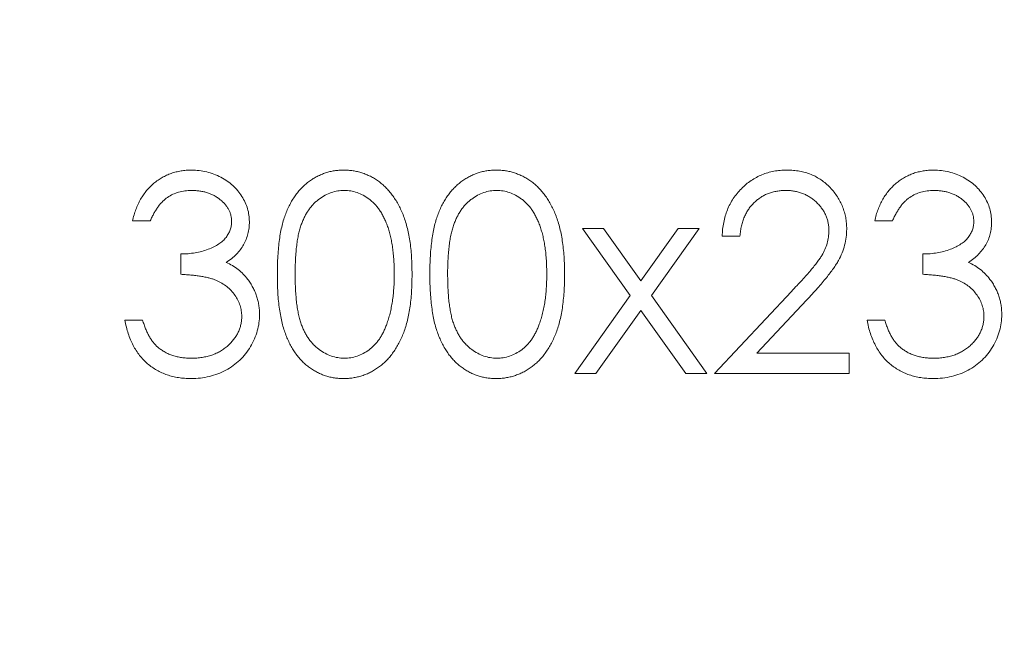
# Model space of a CAD drawing. Units: millimetres. Extents: x 5 to 432, y 3 to 276.
# Drawn here: x 39 to 45, y 228 to 232 of the extents above; entities that cross this region are included whole.
import ezdxf

# ---------------------------------------------------------------- set-up
doc = ezdxf.new("R2010")
doc.units = ezdxf.units.MM
doc.styles.add('SLDTEXTSTYLE1', font='TXT', dxfattribs={"width": 0.75})
doc.dimstyles.new('SLDDIMSTYLE0', dxfattribs={"dimtxt": 3, "dimasz": 6, "dimexe": 0, "dimexo": 0.0625, "dimgap": 0.75, "dimtad": 1, "dimlfac": 3, "dimrnd": 1e-09, "dimzin": 12, "dimdsep": 46, "dimtxsty": 'SLDTEXTSTYLE1', "dimsah": 1, "dimcen": 0.09, "dimadec": 0, "dimazin": 3, "dimtfac": 1, "dimtofl": 0, "dimtmove": 0, "dimatfit": 3, "dimfxl": 0, "dimfrac": 2, "dimtolj": 1, "dimtzin": 12, "dimarcsym": 0})
doc.dimstyles.new('SLDDIMSTYLE6', dxfattribs={"dimtxt": 3, "dimasz": 6, "dimexe": 0, "dimexo": 0.0625, "dimgap": 0.75, "dimtad": 1, "dimlfac": 3, "dimrnd": 1e-09, "dimzin": 4, "dimdsep": 46, "dimtxsty": 'SLDTEXTSTYLE1', "dimsah": 1, "dimcen": 0.09, "dimadec": 0, "dimazin": 1, "dimtfac": 1, "dimtofl": 0, "dimtmove": 0, "dimatfit": 3, "dimfxl": 0, "dimfrac": 2, "dimtolj": 1, "dimtzin": 12, "dimarcsym": 0})

# ---------------------------------------------------------------- blocks, each defined once
blk = doc.blocks.new('_D_9')
at = {"color": 7, "linetype": 'Continuous', "lineweight": 0}
for p, q in [((76.5293, 268.571), (75.9199, 268.571)), ((75.9199, 268.571), (75.9199, 263.8085)), ((93.4819, 268.571), (94.0913, 268.571)), ((94.0913, 268.571), (94.0913, 263.8085)), ((29.3156, 229.5628), (29.3156, 264.1991)), ((126.9156, 229.5628), (126.9156, 264.1991)), ((75.9199, 263.8085), (76.5293, 263.8085)), ((94.0913, 263.8085), (93.4819, 263.8085)), ((29.3156, 263.1991), (126.9156, 263.1991))]:
    blk.add_line(p, q, dxfattribs=at)
for points in [[(29.3156, 263.1991), (35.3156, 262.2991), (35.3156, 264.0991)], [(126.9156, 263.1991), (120.9156, 264.0991), (120.9156, 262.2991)]]:
    blk.add_solid(points, dxfattribs=at)
at = {"color": 7, "linetype": 'Continuous', "lineweight": 0, "char_height": 3, "attachment_point": 1, "style": 'SLDTEXTSTYLE1'}
for s, insert in [('11.528in', (77.291, 267.6757)), ('292.80mm', (55.7712, 267.6757))]:
    blk.add_mtext(s, dxfattribs=dict(at, insert=insert))
blk = doc.blocks.new('_D_13')
at = {"color": 7, "linetype": 'Continuous', "lineweight": 0}
for p, q in [((63.9489, 229.2128), (63.9489, 220.9144)), ((92.2823, 229.2128), (92.2823, 220.9144)), ((44.8643, 227.2863), (44.2549, 227.2863)), ((44.2549, 227.2863), (44.2549, 222.5238)), ((59.6003, 227.2863), (60.2096, 227.2863)), ((60.2096, 227.2863), (60.2096, 222.5238)), ((44.2549, 222.5238), (44.8643, 222.5238)), ((60.2096, 222.5238), (59.6003, 222.5238)), ((63.9489, 221.9144), (31.8646, 221.9144)), ((63.9489, 221.9144), (92.2823, 221.9144))]:
    blk.add_line(p, q, dxfattribs=at)
for points in [[(63.9489, 221.9144), (69.9489, 221.0144), (69.9489, 222.8144)], [(92.2823, 221.9144), (86.2823, 222.8144), (86.2823, 221.0144)]]:
    blk.add_solid(points, dxfattribs=at)
at = {"color": 7, "linetype": 'Continuous', "lineweight": 0, "char_height": 3, "attachment_point": 1, "style": 'SLDTEXTSTYLE1'}
for s, insert in [('3.346in', (45.626, 226.391)), ('85mm', (31.8646, 226.391))]:
    blk.add_mtext(s, dxfattribs=dict(at, insert=insert))

msp = doc.modelspace()

# ---------------------------------------------------------------- linework, layer by layer
at = {"color": 7, "linetype": 'Continuous', "lineweight": 15}
for p, q in [((39.7857, 230.9269), (39.681, 230.9269)), ((44.1533, 230.9269), (44.0486, 230.9269)), ((42.6103, 230.4873), (42.3285, 230.882)), ((42.3285, 230.882), (42.453, 230.882)), ((42.453, 230.882), (42.6725, 230.5745)), ((42.6725, 230.5745), (42.8919, 230.882)), ((43.0165, 230.882), (42.7349, 230.4873)), ((42.8919, 230.882), (43.0165, 230.882)), ((43.2558, 230.8372), (43.1511, 230.8372)), ((39.9652, 230.6128), (39.9652, 230.7325)), ((44.3327, 230.6128), (44.3327, 230.7325)), ((42.2836, 230.0295), (42.6103, 230.4873)), ((42.7349, 230.4873), (43.0614, 230.0295)), ((43.1062, 230.0295), (43.5587, 230.5123)), ((43.648, 230.4607), (43.3561, 230.1491)), ((42.6725, 230.3999), (42.4082, 230.0295)), ((42.9368, 230.0295), (42.6725, 230.3999)), ((39.6362, 230.3436), (39.7409, 230.3436)), ((44.0037, 230.3436), (44.1084, 230.3436)), ((43.3561, 230.1491), (43.899, 230.1491)), ((43.899, 230.1491), (43.899, 230.0295)), ((42.4082, 230.0295), (42.2836, 230.0295)), ((43.0614, 230.0295), (42.9368, 230.0295)), ((43.899, 230.0295), (43.1062, 230.0295))]:
    msp.add_line(p, q, dxfattribs=at)
for points, knots in [([(39.681, 230.9269), (39.6839, 230.9386), (39.6894, 230.9616), (39.701, 230.9944), (39.7136, 231.0254), (39.7287, 231.0541), (39.7452, 231.0811), (39.7641, 231.1056), (39.7846, 231.1284), (39.8072, 231.1487), (39.8309, 231.167), (39.856, 231.1826), (39.8821, 231.1961), (39.9093, 231.2071), (39.9377, 231.2155), (39.967, 231.2215), (39.9973, 231.2255), (40.0179, 231.2258), (40.0283, 231.226)], [0, 0, 0, 0, 0.072625, 0.141977, 0.208985, 0.273957, 0.336889, 0.398745, 0.460116, 0.520825, 0.580994, 0.640152, 0.698622, 0.757271, 0.816427, 0.876254, 0.937165, 1, 1, 1, 1]), ([(40.0283, 231.226), (40.0436, 231.2256), (40.0737, 231.2247), (40.1179, 231.2164), (40.1606, 231.2032), (40.2012, 231.1851), (40.239, 231.1627), (40.2726, 231.136), (40.3015, 231.1056), (40.3258, 231.072), (40.3448, 231.0362), (40.3589, 230.9992), (40.3674, 230.9613), (40.3685, 230.9357), (40.3691, 230.9229)], [0, 0, 0, 0, 0.090254, 0.17854, 0.266093, 0.354631, 0.441886, 0.525747, 0.608114, 0.690197, 0.770821, 0.848326, 0.924012, 1, 1, 1, 1]), ([(40.5336, 230.6123), (40.5337, 230.631), (40.5339, 230.6673), (40.5363, 230.7203), (40.5402, 230.7699), (40.5456, 230.8163), (40.5521, 230.8594), (40.5609, 230.8992), (40.5708, 230.9357), (40.5823, 230.9692), (40.5953, 231.0001), (40.6095, 231.0289), (40.6253, 231.0556), (40.642, 231.0806), (40.6601, 231.1037), (40.6795, 231.1247), (40.7002, 231.1438), (40.7221, 231.1611), (40.745, 231.1761), (40.7685, 231.1897), (40.7928, 231.2008), (40.8177, 231.21), (40.8432, 231.2173), (40.8694, 231.2224), (40.8963, 231.2256), (40.9145, 231.2259), (40.9237, 231.226)], [0, 0, 0, 0, 0.068599, 0.133255, 0.194325, 0.251295, 0.304533, 0.354258, 0.400506, 0.443439, 0.484046, 0.523286, 0.561079, 0.597939, 0.633559, 0.668551, 0.702734, 0.736926, 0.770536, 0.803434, 0.836171, 0.868452, 0.90084, 0.933462, 0.966255, 1, 1, 1, 1]), ([(40.9237, 231.226), (40.9329, 231.2259), (40.9514, 231.2256), (40.9787, 231.2224), (41.0053, 231.2173), (41.0312, 231.21), (41.0566, 231.2009), (41.0812, 231.1896), (41.1053, 231.1763), (41.1284, 231.1608), (41.1508, 231.1435), (41.172, 231.1239), (41.1919, 231.1022), (41.2108, 231.0787), (41.2281, 231.053), (41.2446, 231.0254), (41.2594, 230.9955), (41.2737, 230.9637), (41.286, 230.9293), (41.2971, 230.8924), (41.306, 230.8525), (41.3135, 230.81), (41.3193, 230.7645), (41.3235, 230.7162), (41.3257, 230.6652), (41.3261, 230.6302), (41.3263, 230.6123)], [0, 0, 0, 0, 0.033788, 0.067194, 0.099862, 0.132567, 0.165151, 0.197913, 0.231319, 0.265083, 0.299255, 0.334399, 0.369943, 0.406284, 0.444064, 0.482998, 0.523354, 0.565537, 0.609613, 0.656391, 0.705885, 0.758325, 0.813832, 0.872795, 0.934722, 1, 1, 1, 1]), ([(41.431, 230.6123), (41.4311, 230.631), (41.4314, 230.6673), (41.4337, 230.7203), (41.4376, 230.7699), (41.443, 230.8163), (41.4496, 230.8594), (41.4583, 230.8992), (41.4682, 230.9357), (41.4798, 230.9692), (41.4928, 231.0001), (41.5069, 231.0289), (41.5228, 231.0556), (41.5394, 231.0806), (41.5575, 231.1037), (41.5769, 231.1247), (41.5977, 231.1438), (41.6195, 231.1611), (41.6425, 231.1761), (41.6659, 231.1897), (41.6902, 231.2008), (41.7151, 231.21), (41.7407, 231.2173), (41.7669, 231.2224), (41.7937, 231.2256), (41.8119, 231.2259), (41.8211, 231.226)], [0, 0, 0, 0, 0.068599, 0.133255, 0.194325, 0.251295, 0.304533, 0.354258, 0.400506, 0.443439, 0.484046, 0.523286, 0.561079, 0.597939, 0.633559, 0.668551, 0.702734, 0.736926, 0.770536, 0.803434, 0.836171, 0.868452, 0.90084, 0.933462, 0.966255, 1, 1, 1, 1]), ([(41.8211, 231.226), (41.8304, 231.2259), (41.8488, 231.2256), (41.8761, 231.2224), (41.9028, 231.2173), (41.9287, 231.21), (41.954, 231.2009), (41.9787, 231.1896), (42.0027, 231.1763), (42.0259, 231.1608), (42.0483, 231.1435), (42.0694, 231.1239), (42.0893, 231.1022), (42.1082, 231.0787), (42.1256, 231.053), (42.1421, 231.0254), (42.1569, 230.9955), (42.1711, 230.9637), (42.1834, 230.9293), (42.1945, 230.8924), (42.2035, 230.8525), (42.2109, 230.81), (42.2167, 230.7645), (42.2209, 230.7162), (42.2231, 230.6652), (42.2236, 230.6302), (42.2238, 230.6123)], [0, 0, 0, 0, 0.033788, 0.067194, 0.099862, 0.132567, 0.165151, 0.197913, 0.231319, 0.265083, 0.299255, 0.334399, 0.369943, 0.406284, 0.444064, 0.482998, 0.523354, 0.565537, 0.609613, 0.656391, 0.705885, 0.758325, 0.813832, 0.872795, 0.934722, 1, 1, 1, 1]), ([(43.1511, 230.8372), (43.1518, 230.851), (43.1531, 230.8783), (43.1594, 230.9181), (43.1684, 230.9561), (43.1811, 230.9921), (43.1968, 231.0264), (43.216, 231.0586), (43.2384, 231.089), (43.2638, 231.117), (43.2914, 231.1426), (43.321, 231.165), (43.3522, 231.1837), (43.3849, 231.1994), (43.4194, 231.2112), (43.4554, 231.2199), (43.493, 231.2252), (43.5186, 231.2258), (43.5316, 231.226)], [0, 0, 0, 0, 0.068799, 0.135118, 0.199001, 0.261934, 0.323531, 0.385435, 0.447216, 0.510018, 0.572511, 0.633364, 0.693217, 0.752555, 0.812558, 0.873261, 0.935543, 1, 1, 1, 1]), ([(43.5316, 231.226), (43.5444, 231.2257), (43.5695, 231.2252), (43.6062, 231.2201), (43.6411, 231.2122), (43.6742, 231.2011), (43.7052, 231.1862), (43.7344, 231.1682), (43.762, 231.1475), (43.7869, 231.1231), (43.8097, 231.097), (43.8294, 231.0692), (43.8463, 231.0404), (43.8603, 231.0105), (43.8707, 230.9793), (43.8786, 230.947), (43.883, 230.9135), (43.8837, 230.8908), (43.884, 230.8792)], [0, 0, 0, 0, 0.069475, 0.136517, 0.200789, 0.26383, 0.325735, 0.387291, 0.449509, 0.512968, 0.576275, 0.63758, 0.697903, 0.757172, 0.816599, 0.876653, 0.93729, 1, 1, 1, 1]), ([(44.0486, 230.9269), (44.0514, 230.9386), (44.0569, 230.9616), (44.0685, 230.9944), (44.0811, 231.0254), (44.0962, 231.0541), (44.1127, 231.0811), (44.1316, 231.1056), (44.1521, 231.1284), (44.1747, 231.1487), (44.1984, 231.167), (44.2235, 231.1826), (44.2496, 231.1961), (44.2768, 231.2071), (44.3052, 231.2155), (44.3345, 231.2215), (44.3648, 231.2255), (44.3854, 231.2258), (44.3958, 231.226)], [0, 0, 0, 0, 0.072625, 0.141977, 0.208985, 0.273957, 0.336889, 0.398745, 0.460116, 0.520825, 0.580994, 0.640152, 0.698622, 0.757271, 0.816427, 0.876254, 0.937165, 1, 1, 1, 1]), ([(44.3958, 231.226), (44.4111, 231.2256), (44.4412, 231.2247), (44.4854, 231.2164), (44.5281, 231.2032), (44.5688, 231.1851), (44.6065, 231.1627), (44.6401, 231.136), (44.669, 231.1056), (44.6933, 231.072), (44.7124, 231.0362), (44.7264, 230.9992), (44.7349, 230.9613), (44.736, 230.9357), (44.7366, 230.9229)], [0, 0, 0, 0, 0.090254, 0.17854, 0.266093, 0.354631, 0.441886, 0.525747, 0.608114, 0.690197, 0.770821, 0.848326, 0.924012, 1, 1, 1, 1]), ([(40.0297, 231.1064), (40.0164, 231.1059), (39.9905, 231.105), (39.9531, 231.0971), (39.9184, 231.0845), (39.8919, 231.0693), (39.8723, 231.0543), (39.8581, 231.0415), (39.8443, 231.0269), (39.8316, 231.0102), (39.8192, 230.9919), (39.8073, 230.972), (39.7961, 230.9502), (39.7892, 230.9348), (39.7857, 230.9269)], [0, 0, 0, 0, 0.122728, 0.239717, 0.351862, 0.463202, 0.520261, 0.579432, 0.640596, 0.705298, 0.773236, 0.844649, 0.920046, 1, 1, 1, 1]), ([(40.2644, 230.9234), (40.2642, 230.9295), (40.264, 230.9416), (40.2605, 230.9593), (40.2553, 230.9765), (40.2481, 230.993), (40.2385, 231.0089), (40.2271, 231.024), (40.2136, 231.0387), (40.198, 231.0523), (40.181, 231.065), (40.1626, 231.0761), (40.1431, 231.0855), (40.1225, 231.0932), (40.1008, 231.099), (40.0781, 231.1032), (40.0542, 231.1058), (40.038, 231.1062), (40.0297, 231.1064)], [0, 0, 0, 0, 0.05527, 0.109957, 0.163234, 0.218058, 0.273278, 0.330881, 0.39048, 0.453656, 0.518903, 0.583346, 0.648547, 0.715055, 0.782521, 0.852335, 0.924935, 1, 1, 1, 1]), ([(40.9272, 231.1064), (40.9143, 231.1057), (40.8884, 231.1044), (40.8503, 231.0948), (40.8137, 231.0782), (40.7848, 231.0597), (40.7626, 231.0424), (40.7469, 231.0272), (40.7322, 231.0106), (40.7184, 230.9926), (40.7057, 230.9731), (40.6943, 230.952), (40.6837, 230.9295), (40.674, 230.9052), (40.6656, 230.8787), (40.6581, 230.8495), (40.6522, 230.8172), (40.647, 230.7821), (40.6431, 230.744), (40.6404, 230.7029), (40.6384, 230.6589), (40.6383, 230.6285), (40.6383, 230.6128)], [0, 0, 0, 0, 0.060398, 0.120906, 0.18279, 0.24755, 0.281045, 0.31484, 0.349461, 0.384843, 0.420959, 0.458336, 0.497007, 0.537442, 0.580351, 0.627414, 0.678275, 0.733932, 0.793707, 0.857686, 0.926684, 1, 1, 1, 1]), ([(41.2216, 230.6128), (41.2215, 230.6268), (41.2212, 230.6543), (41.2193, 230.6944), (41.2163, 230.7326), (41.2122, 230.7689), (41.2066, 230.8032), (41.1998, 230.8355), (41.1919, 230.866), (41.1828, 230.8945), (41.1726, 230.9211), (41.1612, 230.9459), (41.1492, 230.9688), (41.1361, 230.9899), (41.1221, 231.0092), (41.1068, 231.0264), (41.0909, 231.042), (41.0686, 231.0599), (41.0395, 231.078), (41.0032, 231.0948), (40.9654, 231.1044), (40.9399, 231.1057), (40.9272, 231.1064)], [0, 0, 0, 0, 0.065683, 0.128507, 0.188167, 0.2451, 0.299444, 0.350894, 0.399921, 0.446653, 0.491237, 0.53336, 0.573838, 0.612513, 0.649585, 0.685521, 0.720096, 0.753829, 0.818919, 0.880489, 0.940309, 1, 1, 1, 1]), ([(41.8246, 231.1064), (41.8117, 231.1057), (41.7859, 231.1044), (41.7477, 231.0948), (41.7112, 231.0782), (41.6823, 231.0597), (41.66, 231.0424), (41.6443, 231.0272), (41.6296, 231.0106), (41.6158, 230.9926), (41.6031, 230.9731), (41.5917, 230.952), (41.5812, 230.9295), (41.5715, 230.9052), (41.5631, 230.8787), (41.5555, 230.8495), (41.5496, 230.8172), (41.5445, 230.7821), (41.5406, 230.744), (41.5379, 230.7029), (41.5358, 230.6589), (41.5358, 230.6285), (41.5357, 230.6128)], [0, 0, 0, 0, 0.060398, 0.120906, 0.18279, 0.24755, 0.281045, 0.31484, 0.349461, 0.384843, 0.420959, 0.458336, 0.497007, 0.537442, 0.580351, 0.627414, 0.678275, 0.733932, 0.793707, 0.857686, 0.926684, 1, 1, 1, 1]), ([(42.1191, 230.6128), (42.1189, 230.6268), (42.1186, 230.6543), (42.1168, 230.6944), (42.1137, 230.7326), (42.1096, 230.7689), (42.104, 230.8032), (42.0972, 230.8355), (42.0893, 230.866), (42.0802, 230.8945), (42.07, 230.9211), (42.0587, 230.9459), (42.0466, 230.9688), (42.0335, 230.9899), (42.0195, 231.0092), (42.0042, 231.0264), (41.9883, 231.042), (41.9661, 231.0599), (41.9369, 231.078), (41.9006, 231.0948), (41.8629, 231.1044), (41.8373, 231.1057), (41.8246, 231.1064)], [0, 0, 0, 0, 0.0656834, 0.1285067, 0.1881673, 0.2451002, 0.2994444, 0.3508944, 0.3999213, 0.4466529, 0.4912372, 0.5333605, 0.5738383, 0.6125131, 0.6495852, 0.6855213, 0.7200963, 0.7538293, 0.8189193, 0.8804894, 0.9403093, 1, 1, 1, 1]), ([(43.5262, 231.1064), (43.5171, 231.1061), (43.4992, 231.1057), (43.4729, 231.1024), (43.4478, 231.0968), (43.4238, 231.089), (43.401, 231.0793), (43.3796, 231.0669), (43.3592, 231.0524), (43.3401, 231.0358), (43.3225, 231.0173), (43.3068, 230.997), (43.2933, 230.9746), (43.2814, 230.9507), (43.2722, 230.9247), (43.2644, 230.8972), (43.2588, 230.8678), (43.2568, 230.8475), (43.2558, 230.8372)], [0, 0, 0, 0, 0.064451, 0.126571, 0.186922, 0.245924, 0.304098, 0.361781, 0.420577, 0.480272, 0.540224, 0.600658, 0.661916, 0.724435, 0.788853, 0.856287, 0.926338, 1, 1, 1, 1]), ([(43.7793, 230.8699), (43.7791, 230.8778), (43.7787, 230.8935), (43.775, 230.9165), (43.7695, 230.9388), (43.7611, 230.96), (43.751, 230.9807), (43.7381, 231.0002), (43.7233, 231.0191), (43.7062, 231.0368), (43.6874, 231.053), (43.6675, 231.0674), (43.6465, 231.0794), (43.6244, 231.0893), (43.6013, 231.097), (43.5772, 231.1023), (43.5521, 231.1057), (43.535, 231.1062), (43.5262, 231.1064)], [0, 0, 0, 0, 0.061969, 0.122129, 0.180999, 0.240162, 0.299865, 0.359951, 0.421742, 0.486546, 0.551508, 0.614995, 0.67724, 0.739715, 0.803039, 0.866487, 0.931969, 1, 1, 1, 1]), ([(44.3972, 231.1064), (44.384, 231.1059), (44.358, 231.105), (44.3206, 231.0971), (44.2859, 231.0845), (44.2594, 231.0693), (44.2399, 231.0543), (44.2256, 231.0415), (44.2119, 231.0269), (44.1992, 231.0102), (44.1868, 230.9919), (44.1748, 230.972), (44.1636, 230.9502), (44.1568, 230.9348), (44.1533, 230.9269)], [0, 0, 0, 0, 0.122728, 0.239717, 0.351862, 0.463202, 0.520261, 0.579432, 0.640596, 0.705298, 0.773236, 0.844649, 0.920046, 1, 1, 1, 1]), ([(44.6319, 230.9234), (44.6318, 230.9295), (44.6315, 230.9416), (44.628, 230.9593), (44.6228, 230.9765), (44.6156, 230.993), (44.6061, 231.0089), (44.5946, 231.024), (44.5812, 231.0387), (44.5655, 231.0523), (44.5485, 231.065), (44.5301, 231.0761), (44.5106, 231.0855), (44.49, 231.0932), (44.4683, 231.099), (44.4456, 231.1032), (44.4218, 231.1058), (44.4055, 231.1062), (44.3972, 231.1064)], [0, 0, 0, 0, 0.05527, 0.109957, 0.163234, 0.218058, 0.273278, 0.330881, 0.39048, 0.453656, 0.518903, 0.583346, 0.648547, 0.715055, 0.782521, 0.852335, 0.924935, 1, 1, 1, 1]), ([(39.9652, 230.7325), (39.9797, 230.7327), (40.0079, 230.7332), (40.0492, 230.739), (40.0888, 230.7471), (40.1257, 230.7592), (40.1592, 230.7737), (40.1884, 230.7901), (40.2126, 230.8087), (40.232, 230.8292), (40.2462, 230.8515), (40.2569, 230.8744), (40.2631, 230.8986), (40.2639, 230.9151), (40.2644, 230.9234)], [0, 0, 0, 0, 0.110142, 0.215742, 0.317961, 0.418052, 0.511563, 0.596573, 0.673329, 0.744049, 0.810717, 0.874085, 0.93671, 1, 1, 1, 1]), ([(40.3691, 230.9229), (40.3687, 230.9106), (40.3679, 230.8864), (40.3615, 230.8512), (40.3506, 230.818), (40.3356, 230.7867), (40.3162, 230.7574), (40.2926, 230.7302), (40.2648, 230.7049), (40.2437, 230.6904), (40.2328, 230.6829)], [0, 0, 0, 0, 0.1280675, 0.2506083, 0.3706302, 0.4900722, 0.6103748, 0.7343131, 0.8632165, 1, 1, 1, 1]), ([(44.3327, 230.7325), (44.3472, 230.7327), (44.3754, 230.7332), (44.4168, 230.739), (44.4563, 230.7471), (44.4932, 230.7592), (44.5267, 230.7737), (44.5559, 230.7901), (44.5802, 230.8087), (44.5995, 230.8292), (44.6137, 230.8515), (44.6244, 230.8744), (44.6306, 230.8986), (44.6315, 230.9151), (44.6319, 230.9234)], [0, 0, 0, 0, 0.110142, 0.215742, 0.317961, 0.418052, 0.511563, 0.596573, 0.673329, 0.744049, 0.810717, 0.874085, 0.93671, 1, 1, 1, 1]), ([(44.7366, 230.9229), (44.7362, 230.9106), (44.7354, 230.8864), (44.729, 230.8512), (44.7182, 230.818), (44.7031, 230.7867), (44.6837, 230.7574), (44.6601, 230.7302), (44.6323, 230.7049), (44.6112, 230.6904), (44.6003, 230.6829)], [0, 0, 0, 0, 0.1280675, 0.2506083, 0.3706302, 0.4900722, 0.6103748, 0.7343131, 0.8632165, 1, 1, 1, 1]), ([(43.5587, 230.5123), (43.5697, 230.5238), (43.5909, 230.5459), (43.6208, 230.5781), (43.6477, 230.608), (43.6716, 230.6357), (43.6926, 230.6609), (43.7105, 230.684), (43.7255, 230.7047), (43.7414, 230.729), (43.7565, 230.7587), (43.7698, 230.7948), (43.7779, 230.832), (43.7788, 230.8572), (43.7793, 230.8699)], [0, 0, 0, 0, 0.110794, 0.212813, 0.306078, 0.390617, 0.467233, 0.534451, 0.593867, 0.644833, 0.736221, 0.825037, 0.911992, 1, 1, 1, 1]), ([(43.884, 230.8792), (43.8835, 230.863), (43.8823, 230.8308), (43.8728, 230.7834), (43.8578, 230.7376), (43.8398, 230.7006), (43.8217, 230.6709), (43.8053, 230.6464), (43.7861, 230.62), (43.7639, 230.5919), (43.7391, 230.5617), (43.7114, 230.5295), (43.6807, 230.4957), (43.6591, 230.4726), (43.648, 230.4607)], [0, 0, 0, 0, 0.098702, 0.195672, 0.292422, 0.391343, 0.444462, 0.504229, 0.570352, 0.642546, 0.722288, 0.807921, 0.90047, 1, 1, 1, 1]), ([(40.2328, 230.6829), (40.2452, 230.6769), (40.2698, 230.665), (40.3033, 230.6418), (40.3338, 230.6149), (40.3507, 230.5939), (40.3593, 230.5833)], [0, 0, 0, 0, 0.25388, 0.503009, 0.750291, 1, 1, 1, 1]), ([(44.6003, 230.6829), (44.6127, 230.6769), (44.6373, 230.665), (44.6709, 230.6418), (44.7013, 230.6149), (44.7182, 230.5939), (44.7268, 230.5833)], [0, 0, 0, 0, 0.25388, 0.503009, 0.750291, 1, 1, 1, 1]), ([(40.3242, 230.366), (40.3237, 230.3769), (40.3227, 230.3986), (40.3149, 230.4305), (40.3021, 230.4612), (40.2842, 230.4903), (40.2625, 230.5172), (40.237, 230.5411), (40.2079, 230.5611), (40.1808, 230.5748), (40.1568, 230.584), (40.1364, 230.5904), (40.1134, 230.5955), (40.0882, 230.6005), (40.0608, 230.6046), (40.031, 230.6081), (39.9989, 230.6109), (39.9767, 230.6122), (39.9652, 230.6128)], [0, 0, 0, 0, 0.066905, 0.133477, 0.201023, 0.271218, 0.342859, 0.413811, 0.485552, 0.5598, 0.5999, 0.643609, 0.691911, 0.744703, 0.801504, 0.862866, 0.929333, 1, 1, 1, 1]), ([(40.9237, 229.9995), (40.9145, 229.9997), (40.8963, 230), (40.8694, 230.0032), (40.8433, 230.0083), (40.8178, 230.0153), (40.7929, 230.0242), (40.769, 230.0355), (40.7455, 230.0487), (40.7228, 230.0636), (40.7011, 230.0807), (40.6804, 230.0996), (40.6612, 230.1208), (40.6433, 230.144), (40.6263, 230.1689), (40.6106, 230.1958), (40.5965, 230.2249), (40.5832, 230.2559), (40.5715, 230.2896), (40.5613, 230.3264), (40.5527, 230.3663), (40.5458, 230.4094), (40.5401, 230.4556), (40.5363, 230.5051), (40.5339, 230.5577), (40.5337, 230.5938), (40.5336, 230.6123)], [0, 0, 0, 0, 0.033789, 0.066626, 0.099291, 0.131645, 0.163602, 0.196122, 0.228923, 0.262181, 0.296016, 0.330245, 0.365089, 0.400982, 0.437654, 0.475743, 0.515291, 0.556327, 0.599681, 0.646343, 0.696413, 0.749766, 0.806562, 0.867427, 0.931883, 1, 1, 1, 1]), ([(40.6383, 230.6128), (40.6383, 230.5972), (40.6384, 230.567), (40.6404, 230.523), (40.6432, 230.482), (40.6467, 230.4439), (40.652, 230.4089), (40.6579, 230.3766), (40.6651, 230.3473), (40.6736, 230.3208), (40.6833, 230.2966), (40.6938, 230.2741), (40.7052, 230.2529), (40.7179, 230.2335), (40.7317, 230.2154), (40.7466, 230.1988), (40.7626, 230.1838), (40.7848, 230.1659), (40.8139, 230.1473), (40.8507, 230.1313), (40.8886, 230.1211), (40.9143, 230.1198), (40.9272, 230.1192)], [0, 0, 0, 0, 0.072956, 0.141593, 0.20594, 0.265319, 0.320618, 0.371841, 0.418817, 0.461729, 0.502166, 0.540839, 0.578218, 0.614337, 0.64972, 0.684587, 0.718649, 0.752373, 0.817641, 0.879714, 0.939962, 1, 1, 1, 1]), ([(41.3263, 230.6123), (41.3261, 230.5945), (41.3257, 230.5597), (41.3235, 230.5089), (41.3192, 230.4609), (41.3138, 230.4156), (41.3062, 230.3733), (41.2975, 230.3336), (41.2867, 230.2968), (41.2746, 230.2626), (41.2607, 230.231), (41.2457, 230.2013), (41.2293, 230.1738), (41.2119, 230.148), (41.1931, 230.1243), (41.1731, 230.1026), (41.1519, 230.083), (41.1294, 230.0655), (41.106, 230.0501), (41.082, 230.0364), (41.057, 230.0252), (41.0316, 230.0158), (41.0055, 230.0085), (40.9787, 230.0035), (40.9514, 229.9999), (40.9329, 229.9997), (40.9237, 229.9995)], [0, 0, 0, 0, 0.065054, 0.126756, 0.185491, 0.240732, 0.29294, 0.342141, 0.388882, 0.432636, 0.474483, 0.514623, 0.553594, 0.591409, 0.628006, 0.663583, 0.698759, 0.733361, 0.767394, 0.800969, 0.83402, 0.866999, 0.899733, 0.932711, 0.96618, 1, 1, 1, 1]), ([(41.1775, 230.3195), (41.181, 230.3299), (41.1881, 230.351), (41.1973, 230.3838), (41.2046, 230.4182), (41.2111, 230.454), (41.2155, 230.4915), (41.2191, 230.5306), (41.2212, 230.5712), (41.2215, 230.5988), (41.2216, 230.6128)], [0, 0, 0, 0, 0.110588, 0.224542, 0.342503, 0.464324, 0.590756, 0.722227, 0.858843, 1, 1, 1, 1]), ([(41.8211, 229.9995), (41.8119, 229.9997), (41.7937, 230), (41.7669, 230.0032), (41.7407, 230.0083), (41.7152, 230.0153), (41.6904, 230.0242), (41.6664, 230.0355), (41.643, 230.0487), (41.6202, 230.0636), (41.5985, 230.0807), (41.5778, 230.0996), (41.5586, 230.1208), (41.5407, 230.144), (41.5238, 230.1689), (41.5081, 230.1958), (41.494, 230.2249), (41.4807, 230.2559), (41.469, 230.2896), (41.4587, 230.3264), (41.4501, 230.3663), (41.4433, 230.4094), (41.4376, 230.4556), (41.4337, 230.5051), (41.4314, 230.5577), (41.4311, 230.5938), (41.431, 230.6123)], [0, 0, 0, 0, 0.033789, 0.066626, 0.099291, 0.131645, 0.163602, 0.196122, 0.228923, 0.262181, 0.296016, 0.330245, 0.365089, 0.400982, 0.437654, 0.475743, 0.515291, 0.556327, 0.599681, 0.646343, 0.696413, 0.749766, 0.806562, 0.867427, 0.931883, 1, 1, 1, 1]), ([(41.5357, 230.6128), (41.5358, 230.5972), (41.5359, 230.567), (41.5379, 230.523), (41.5406, 230.482), (41.5442, 230.4439), (41.5494, 230.4089), (41.5553, 230.3766), (41.5625, 230.3473), (41.571, 230.3208), (41.5807, 230.2966), (41.5913, 230.2741), (41.6026, 230.2529), (41.6153, 230.2335), (41.6291, 230.2154), (41.6441, 230.1988), (41.6601, 230.1838), (41.6822, 230.1659), (41.7113, 230.1473), (41.7482, 230.1313), (41.786, 230.1211), (41.8118, 230.1198), (41.8246, 230.1192)], [0, 0, 0, 0, 0.072956, 0.141593, 0.20594, 0.265319, 0.320618, 0.371841, 0.418817, 0.461729, 0.502166, 0.540839, 0.578218, 0.614337, 0.64972, 0.684587, 0.718649, 0.752373, 0.817641, 0.879714, 0.939962, 1, 1, 1, 1]), ([(42.2238, 230.6123), (42.2236, 230.5945), (42.2231, 230.5597), (42.2209, 230.5089), (42.2166, 230.4609), (42.2112, 230.4156), (42.2036, 230.3733), (42.1949, 230.3336), (42.1842, 230.2968), (42.172, 230.2626), (42.1581, 230.231), (42.1432, 230.2013), (42.1267, 230.1738), (42.1093, 230.148), (42.0906, 230.1243), (42.0706, 230.1026), (42.0493, 230.083), (42.0269, 230.0655), (42.0034, 230.0501), (41.9794, 230.0364), (41.9544, 230.0252), (41.929, 230.0158), (41.9029, 230.0085), (41.8762, 230.0035), (41.8488, 229.9999), (41.8304, 229.9997), (41.8211, 229.9995)], [0, 0, 0, 0, 0.065054, 0.126756, 0.185491, 0.240732, 0.29294, 0.342141, 0.388882, 0.432636, 0.474483, 0.514623, 0.553594, 0.591409, 0.628006, 0.663583, 0.698759, 0.733361, 0.767394, 0.800969, 0.83402, 0.866999, 0.899733, 0.932711, 0.96618, 1, 1, 1, 1]), ([(42.0749, 230.3195), (42.0784, 230.3299), (42.0856, 230.351), (42.0948, 230.3838), (42.102, 230.4182), (42.1085, 230.454), (42.113, 230.4915), (42.1166, 230.5306), (42.1187, 230.5712), (42.1189, 230.5988), (42.1191, 230.6128)], [0, 0, 0, 0, 0.110588, 0.224542, 0.342503, 0.464324, 0.590756, 0.722227, 0.858843, 1, 1, 1, 1]), ([(44.6917, 230.366), (44.6912, 230.3769), (44.6902, 230.3986), (44.6824, 230.4305), (44.6696, 230.4612), (44.6517, 230.4903), (44.63, 230.5172), (44.6045, 230.5411), (44.5754, 230.5611), (44.5484, 230.5748), (44.5244, 230.584), (44.5039, 230.5904), (44.4809, 230.5955), (44.4558, 230.6005), (44.4283, 230.6046), (44.3985, 230.6081), (44.3664, 230.6109), (44.3442, 230.6122), (44.3327, 230.6128)], [0, 0, 0, 0, 0.066905, 0.133477, 0.201023, 0.271218, 0.342859, 0.413811, 0.485552, 0.5598, 0.5999, 0.643609, 0.691911, 0.744703, 0.801504, 0.862866, 0.929333, 1, 1, 1, 1]), ([(40.3593, 230.5833), (40.3649, 230.5757), (40.376, 230.5604), (40.3897, 230.5359), (40.4023, 230.5112), (40.4116, 230.4853), (40.4196, 230.4591), (40.4248, 230.432), (40.4282, 230.4043), (40.4287, 230.3855), (40.4289, 230.376)], [0, 0, 0, 0, 0.128146, 0.254193, 0.378141, 0.501381, 0.623957, 0.747076, 0.872865, 1, 1, 1, 1]), ([(44.7268, 230.5833), (44.7324, 230.5757), (44.7435, 230.5604), (44.7572, 230.5359), (44.7698, 230.5112), (44.7791, 230.4853), (44.7871, 230.4591), (44.7923, 230.432), (44.7957, 230.4043), (44.7962, 230.3855), (44.7964, 230.376)], [0, 0, 0, 0, 0.128146, 0.254193, 0.378141, 0.501381, 0.623957, 0.747076, 0.872865, 1, 1, 1, 1]), ([(40.4289, 230.376), (40.4283, 230.3597), (40.4271, 230.3271), (40.4165, 230.2789), (40.3999, 230.2319), (40.3767, 230.1868), (40.348, 230.1447), (40.3137, 230.1071), (40.2747, 230.0746), (40.231, 230.0476), (40.1838, 230.0259), (40.1333, 230.0109), (40.0802, 230.0011), (40.0438, 230.0001), (40.0253, 229.9995)], [0, 0, 0, 0, 0.079642, 0.158909, 0.2396, 0.322409, 0.405828, 0.487644, 0.56972, 0.653065, 0.737457, 0.822492, 0.909755, 1, 1, 1, 1]), ([(44.7964, 230.376), (44.7958, 230.3597), (44.7946, 230.3271), (44.784, 230.2789), (44.7674, 230.2319), (44.7442, 230.1868), (44.7155, 230.1447), (44.6813, 230.1071), (44.6422, 230.0746), (44.5986, 230.0476), (44.5513, 230.0259), (44.5008, 230.0109), (44.4477, 230.0011), (44.4113, 230.0001), (44.3928, 229.9995)], [0, 0, 0, 0, 0.079642, 0.158909, 0.2396, 0.322409, 0.405828, 0.487644, 0.56972, 0.653065, 0.737457, 0.822492, 0.909755, 1, 1, 1, 1]), ([(40.0253, 229.9995), (40.0128, 229.9998), (39.9883, 230.0004), (39.9522, 230.0043), (39.9177, 230.0114), (39.8849, 230.021), (39.8536, 230.0331), (39.824, 230.0482), (39.7959, 230.066), (39.7695, 230.0866), (39.7448, 230.1097), (39.7226, 230.1357), (39.7023, 230.164), (39.6847, 230.195), (39.6688, 230.2284), (39.6557, 230.2645), (39.6442, 230.303), (39.6389, 230.3298), (39.6362, 230.3436)], [0, 0, 0, 0, 0.065541, 0.128963, 0.190377, 0.250092, 0.308548, 0.366398, 0.424542, 0.48317, 0.542243, 0.601739, 0.662506, 0.724856, 0.789128, 0.856346, 0.926295, 1, 1, 1, 1]), ([(39.7409, 230.3436), (39.7436, 230.3346), (39.7489, 230.3171), (39.7579, 230.292), (39.7682, 230.2689), (39.7793, 230.2478), (39.7908, 230.2284), (39.8038, 230.2112), (39.8172, 230.1955), (39.8273, 230.1866), (39.8322, 230.1823)], [0, 0, 0, 0, 0.14977, 0.291316, 0.425966, 0.55216, 0.671527, 0.786122, 0.895325, 1, 1, 1, 1]), ([(40.0272, 230.1192), (40.0381, 230.1194), (40.0594, 230.1198), (40.0906, 230.1235), (40.1202, 230.1289), (40.148, 230.1373), (40.1745, 230.1473), (40.1988, 230.1605), (40.2219, 230.1753), (40.243, 230.1926), (40.262, 230.2113), (40.2785, 230.2312), (40.2927, 230.2515), (40.3042, 230.2729), (40.3132, 230.295), (40.3194, 230.3181), (40.3237, 230.3418), (40.324, 230.3579), (40.3242, 230.366)], [0, 0, 0, 0, 0.076062, 0.148732, 0.218375, 0.285723, 0.351058, 0.414935, 0.478486, 0.542169, 0.60475, 0.664119, 0.7215, 0.777616, 0.832666, 0.887858, 0.943468, 1, 1, 1, 1]), ([(40.9272, 230.1192), (40.9401, 230.1197), (40.9659, 230.1208), (41.0036, 230.1311), (41.0402, 230.1466), (41.0689, 230.1649), (41.0907, 230.1823), (41.1064, 230.1972), (41.1207, 230.2138), (41.1343, 230.2318), (41.1468, 230.2514), (41.1582, 230.2726), (41.1685, 230.2954), (41.1744, 230.3114), (41.1775, 230.3195)], [0, 0, 0, 0, 0.112813, 0.225394, 0.339595, 0.459675, 0.521735, 0.583926, 0.648174, 0.713881, 0.781004, 0.851451, 0.924051, 1, 1, 1, 1]), ([(41.8246, 230.1192), (41.8375, 230.1197), (41.8633, 230.1208), (41.901, 230.1311), (41.9376, 230.1466), (41.9663, 230.1649), (41.9882, 230.1823), (42.0038, 230.1972), (42.0182, 230.2138), (42.0318, 230.2318), (42.0443, 230.2514), (42.0556, 230.2726), (42.066, 230.2954), (42.0719, 230.3114), (42.0749, 230.3195)], [0, 0, 0, 0, 0.112813, 0.225394, 0.339595, 0.459675, 0.521735, 0.583926, 0.648174, 0.713881, 0.781004, 0.851451, 0.924051, 1, 1, 1, 1]), ([(44.3928, 229.9995), (44.3803, 229.9998), (44.3558, 230.0004), (44.3197, 230.0043), (44.2853, 230.0114), (44.2524, 230.021), (44.2211, 230.0331), (44.1915, 230.0482), (44.1634, 230.066), (44.137, 230.0866), (44.1123, 230.1097), (44.0901, 230.1357), (44.0699, 230.164), (44.0522, 230.195), (44.0363, 230.2284), (44.0233, 230.2645), (44.0118, 230.303), (44.0064, 230.3298), (44.0037, 230.3436)], [0, 0, 0, 0, 0.065541, 0.128963, 0.190377, 0.250092, 0.308548, 0.366398, 0.424542, 0.48317, 0.542243, 0.601739, 0.662506, 0.724856, 0.789128, 0.856346, 0.926295, 1, 1, 1, 1]), ([(44.1084, 230.3436), (44.1111, 230.3346), (44.1164, 230.3171), (44.1254, 230.292), (44.1357, 230.2689), (44.1468, 230.2478), (44.1584, 230.2284), (44.1713, 230.2112), (44.1847, 230.1955), (44.1948, 230.1866), (44.1998, 230.1823)], [0, 0, 0, 0, 0.14977, 0.291316, 0.425966, 0.55216, 0.671527, 0.786122, 0.895325, 1, 1, 1, 1]), ([(44.3947, 230.1192), (44.4056, 230.1194), (44.4269, 230.1198), (44.4581, 230.1235), (44.4877, 230.1289), (44.5156, 230.1373), (44.542, 230.1473), (44.5664, 230.1605), (44.5894, 230.1753), (44.6105, 230.1926), (44.6296, 230.2113), (44.646, 230.2312), (44.6602, 230.2515), (44.6717, 230.2729), (44.6807, 230.295), (44.6869, 230.3181), (44.6912, 230.3418), (44.6915, 230.3579), (44.6917, 230.366)], [0, 0, 0, 0, 0.076062, 0.148732, 0.218375, 0.285723, 0.351058, 0.414935, 0.478486, 0.542169, 0.60475, 0.664119, 0.7215, 0.777616, 0.832666, 0.887858, 0.943468, 1, 1, 1, 1]), ([(39.8322, 230.1823), (39.8388, 230.1773), (39.8518, 230.1672), (39.8731, 230.1544), (39.8954, 230.1433), (39.9194, 230.1348), (39.9444, 230.1276), (39.9708, 230.1229), (39.9986, 230.1196), (40.0175, 230.1194), (40.0272, 230.1192)], [0, 0, 0, 0, 0.118271, 0.236178, 0.355663, 0.475904, 0.600127, 0.728608, 0.861313, 1, 1, 1, 1]), ([(44.1998, 230.1823), (44.2063, 230.1773), (44.2193, 230.1672), (44.2406, 230.1544), (44.263, 230.1433), (44.2869, 230.1348), (44.3119, 230.1276), (44.3384, 230.1229), (44.3661, 230.1196), (44.385, 230.1194), (44.3947, 230.1192)], [0, 0, 0, 0, 0.118271, 0.236178, 0.355663, 0.475904, 0.600127, 0.728608, 0.861313, 1, 1, 1, 1])]:
    msp.add_open_spline(points, degree=3, knots=knots, dxfattribs=at)

# ---------------------------------------------------------------- dimensions: what is measured, and where the dimension line sits
at = {"color": 7, "linetype": 'Continuous', "lineweight": 0}
for base, p1, p2, dimstyle, picture, middle in [((126.9156, 263.1991), (29.3156, 228.5628), (126.9156, 228.5628), 'SLDDIMSTYLE6', '_D_9', (75.1598, 263.1991)), ((92.2823, 221.9144), (63.9489, 230.2128), (92.2823, 230.2128), 'SLDDIMSTYLE0', '_D_13', (46.2656, 221.9144))]:
    dim = msp.add_linear_dim(base=base, p1=p1, p2=p2, angle=0, dimstyle=dimstyle, dxfattribs=at)
    dim.commit()
    dim.dimension.update_dxf_attribs({"geometry": picture, "text_midpoint": middle, "dimtype": 160})

doc.saveas('drawing.dxf')
